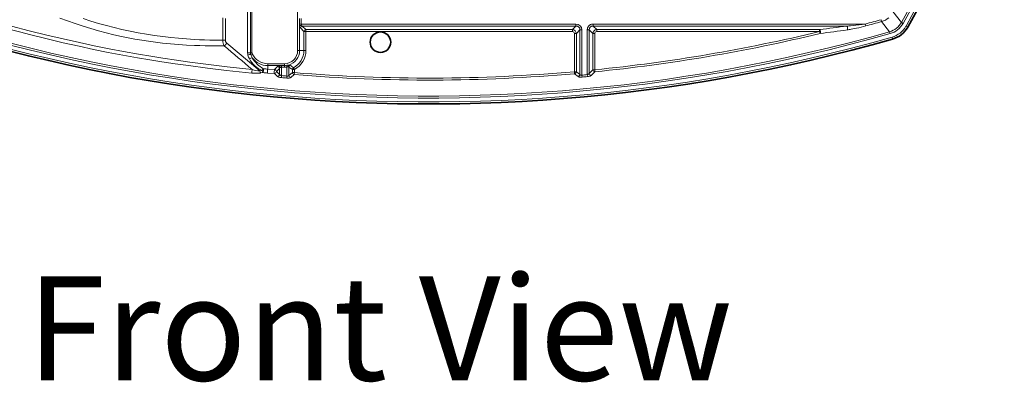
# Model space of a CAD drawing. Units: millimetres. Extents: x 9531 to 11909, y -5024 to -3342.
# Drawn here: x 10275 to 10511, y -4441 to -4354 of the extents above; entities that cross this region are included whole.
import ezdxf

# ---------------------------------------------------------------- set-up
doc = ezdxf.new("R2010")
doc.units = ezdxf.units.MM
doc.header["$LTSCALE"] = 1.5
doc.layers.add('5_Text @ 1', color=7, linetype='Continuous')
doc.styles.get("Standard").update_dxf_attribs({"font": 'txt', "width": 0.95, "height": 25})

msp = doc.modelspace()

# ---------------------------------------------------------------- linework, layer by layer
at = {"color": 7, "lineweight": 13}
for p, q in [((10329.962, -4361.506), (10329.962, -4347.38)), ((10330.633, -4361.506), (10330.633, -4347.38)), ((10331.003, -4347.38), (10331.003, -4361.506)), ((10341.954, -4349.943), (10341.954, -4360.943)), ((10486.691, -4354.215), (10484.684, -4351.606)), ((10324.02, -4358.469), (10324.02, -4353.137)), ((10324.622, -4358.469), (10324.622, -4353.229)), ((10342.387, -4353.293), (10342.387, -4354.593)), ((10342.387, -4354.593), (10342.82, -4354.593)), ((10342.424, -4355.132), (10342.424, -4360.943)), ((10342.82, -4353.293), (10342.82, -4354.593)), ((10408.682, -4354.593), (10342.82, -4354.593)), ((10408.682, -4355.062), (10343.076, -4355.062)), ((10343.928, -4355.915), (10343.076, -4355.062)), ((10408.682, -4355.062), (10407.83, -4355.915)), ((10408.682, -4354.593), (10408.682, -4355.062)), ((10412.801, -4354.593), (10412.801, -4355.062)), ((10412.801, -4354.593), (10478.012, -4354.593)), ((10412.801, -4355.062), (10473.635, -4355.062)), ((10412.801, -4355.062), (10413.653, -4355.915)), ((10478.012, -4354.593), (10478.136, -4355.052)), ((10481.813, -4353.542), (10481.942, -4353.999)), ((10483.866, -4356.429), (10481.942, -4353.999)), ((10487.104, -4354.451), (10486.691, -4354.215)), ((10488.236, -4355.345), (10487.802, -4355.097)), ((10343.459, -4356.385), (10342.606, -4355.532)), ((10343.459, -4356.385), (10343.928, -4356.385)), ((10343.459, -4356.385), (10343.459, -4360.943)), ((10407.83, -4355.915), (10343.928, -4355.915)), ((10343.928, -4355.915), (10343.928, -4356.385)), ((10407.83, -4356.385), (10343.928, -4356.385)), ((10343.928, -4356.385), (10343.928, -4360.943)), ((10407.83, -4355.915), (10407.83, -4356.385)), ((10408.769, -4356.855), (10408.3, -4356.855)), ((10408.3, -4356.855), (10408.3, -4366.022)), ((10409.622, -4356.002), (10408.769, -4356.855)), ((10408.769, -4356.855), (10408.769, -4366.022)), ((10410.092, -4356.002), (10409.622, -4356.002)), ((10409.622, -4356.002), (10409.622, -4366.711)), ((10410.092, -4356.002), (10410.092, -4366.84)), ((10411.391, -4356.002), (10411.861, -4356.002)), ((10411.391, -4366.718), (10411.391, -4356.002)), ((10411.861, -4366.412), (10411.861, -4356.002)), ((10411.861, -4356.002), (10412.714, -4356.855)), ((10412.714, -4356.855), (10412.714, -4365.563)), ((10412.714, -4356.855), (10413.184, -4356.855)), ((10413.184, -4356.855), (10413.184, -4365.563)), ((10467.102, -4355.915), (10413.653, -4355.915)), ((10413.653, -4355.915), (10413.653, -4356.385)), ((10467.102, -4356.385), (10413.653, -4356.385)), ((10467.102, -4355.915), (10467.102, -4356.385)), ((10467.213, -4356.847), (10467.102, -4356.385)), ((10483.866, -4356.429), (10483.996, -4356.886)), ((10324.622, -4358.469), (10324.02, -4358.469)), ((10324.96, -4359.136), (10332.903, -4365.831)), ((10484.589, -4358.2), (10484.452, -4357.72)), ((10330.633, -4361.506), (10329.962, -4361.506)), ((10331.003, -4361.506), (10330.633, -4361.506)), ((10330.692, -4361.872), (10331.047, -4361.705)), ((10341.954, -4360.943), (10342.424, -4360.943)), ((10342.424, -4360.943), (10343.459, -4360.943)), ((10343.459, -4360.943), (10343.928, -4360.943)), ((10334.804, -4364.093), (10338.804, -4364.093)), ((10334.804, -4364.093), (10334.804, -4364.562)), ((10334.804, -4364.562), (10337.552, -4364.562)), ((10334.804, -4364.562), (10334.804, -4365.392)), ((10338.092, -4364.526), (10338.092, -4364.959)), ((10338.804, -4364.526), (10338.092, -4364.526)), ((10338.804, -4364.093), (10338.804, -4364.526)), ((10338.804, -4364.526), (10338.804, -4364.959)), ((10339.801, -4364.422), (10339.328, -4364.487)), ((10339.328, -4364.487), (10339.391, -4364.916)), ((10333.412, -4365.757), (10332.903, -4365.831)), ((10333.666, -4366.23), (10333.156, -4366.304)), ((10336.379, -4366.416), (10334.758, -4366.335)), ((10336.424, -4365.473), (10334.804, -4365.392)), ((10337.109, -4367.136), (10336.379, -4366.416)), ((10336.424, -4365.473), (10337.152, -4364.744)), ((10336.893, -4365.943), (10337.622, -4365.214)), ((10337.622, -4366.663), (10336.893, -4365.943)), ((10337.622, -4365.214), (10337.622, -4366.663)), ((10338.092, -4366.962), (10338.05, -4367.436)), ((10338.804, -4364.959), (10338.092, -4364.959)), ((10338.092, -4364.959), (10338.092, -4366.962)), ((10339.391, -4367.075), (10339.391, -4364.916)), ((10339.861, -4366.94), (10339.861, -4364.932)), ((10340.714, -4366.246), (10339.861, -4366.94)), ((10341.145, -4366.72), (10340.292, -4367.414)), ((10340.714, -4365.481), (10340.714, -4366.246)), ((10340.714, -4365.481), (10341.184, -4365.481)), ((10340.714, -4366.246), (10341.184, -4366.246)), ((10340.965, -4365.065), (10341.184, -4365.481)), ((10341.145, -4366.72), (10341.184, -4366.246)), ((10341.184, -4365.481), (10341.184, -4366.246)), ((10408.769, -4366.022), (10408.3, -4366.022)), ((10408.341, -4366.496), (10408.3, -4366.022)), ((10409.194, -4367.184), (10408.341, -4366.496)), ((10409.622, -4366.711), (10408.769, -4366.022)), ((10410.092, -4366.84), (10410.135, -4367.313)), ((10411.391, -4366.718), (10411.437, -4367.191)), ((10412.714, -4365.563), (10411.861, -4366.412)), ((10413.231, -4366.036), (10412.377, -4366.885)), ((10412.714, -4365.563), (10413.184, -4365.563)), ((10413.231, -4366.036), (10413.184, -4365.563)), ((10339.391, -4367.075), (10339.351, -4367.549))]:
    msp.add_line(p, q, dxfattribs=at)
for points in [[(10331.044, -4365.511), (10329.542, -4365.356), (10325.055, -4364.864), (10320.579, -4364.323), (10316.116, -4363.733), (10312.886, -4363.273), (10309.67, -4362.786), (10306.719, -4362.312), (10303.796, -4361.817), (10300.241, -4361.178), (10296.728, -4360.506), (10293.181, -4359.788), (10289.665, -4359.037), (10285.75, -4358.158), (10281.863, -4357.24), (10277.577, -4356.181), (10273.33, -4355.084)], [(10324.358, -4359.803), (10322.345, -4359.817), (10319.8, -4359.792), (10318.526, -4359.76), (10317.249, -4359.715), (10315.329, -4359.621), (10313.403, -4359.494), (10311.471, -4359.334), (10309.534, -4359.138), (10307.868, -4358.94), (10306.201, -4358.715), (10304.569, -4358.467), (10302.941, -4358.192), (10301.34, -4357.894), (10299.744, -4357.568), (10297.887, -4357.154), (10296.034, -4356.702), (10294.184, -4356.211), (10292.338, -4355.681), (10290.496, -4355.11), (10288.641, -4354.494), (10286.79, -4353.837), (10284.944, -4353.139)], [(10324.02, -4358.469), (10322.186, -4358.453), (10320.918, -4358.428), (10319.649, -4358.389), (10318.421, -4358.339), (10317.191, -4358.276), (10315.312, -4358.156), (10313.428, -4358.004), (10311.54, -4357.819), (10309.649, -4357.601), (10307.674, -4357.337), (10305.7, -4357.033), (10303.731, -4356.691), (10301.767, -4356.31), (10299.809, -4355.888), (10297.948, -4355.447), (10296.091, -4354.969), (10294.238, -4354.451), (10292.389, -4353.894), (10290.543, -4353.297)], [(10342.82, -4354.593), (10342.821, -4354.622), (10342.824, -4354.652), (10342.83, -4354.685), (10342.838, -4354.718), (10342.854, -4354.767), (10342.866, -4354.8), (10342.894, -4354.862)], [(10411.391, -4356.002), (10411.395, -4355.895), (10411.406, -4355.788), (10411.425, -4355.682), (10411.437, -4355.63), (10411.452, -4355.578), (10411.474, -4355.509), (10411.499, -4355.442), (10411.529, -4355.375), (10411.577, -4355.283), (10411.603, -4355.238), (10411.632, -4355.194), (10411.661, -4355.151), (10411.693, -4355.11), (10411.744, -4355.05), (10411.798, -4354.993), (10411.855, -4354.94), (10411.915, -4354.889), (10411.957, -4354.858), (10412, -4354.828), (10412.044, -4354.8), (10412.089, -4354.774), (10412.182, -4354.726), (10412.277, -4354.686), (10412.376, -4354.653), (10412.476, -4354.627), (10412.53, -4354.617), (10412.584, -4354.608), (10412.692, -4354.596), (10412.801, -4354.593)], [(10473.635, -4355.062), (10474.066, -4355.03), (10474.5, -4354.993), (10475.155, -4354.93), (10475.812, -4354.861), (10476.546, -4354.778), (10477.279, -4354.688), (10478.012, -4354.593)], [(10473.755, -4355.993), (10473.952, -4355.964), (10474.151, -4355.934), (10474.385, -4355.895), (10474.62, -4355.854), (10475.056, -4355.772), (10475.496, -4355.683), (10475.933, -4355.59), (10476.485, -4355.466), (10477.036, -4355.335), (10477.587, -4355.197), (10478.136, -4355.052)], [(10330.969, -4366.332), (10329.444, -4366.18), (10324.888, -4365.691), (10320.345, -4365.153), (10315.812, -4364.563), (10312.599, -4364.111), (10309.4, -4363.632), (10306.483, -4363.167), (10303.593, -4362.681), (10300.058, -4362.049), (10296.564, -4361.382), (10293.045, -4360.67), (10289.556, -4359.924), (10285.701, -4359.056), (10281.874, -4358.15), (10277.653, -4357.104), (10275.56, -4356.567), (10271.528, -4355.502)], [(10324.622, -4358.469), (10324.626, -4358.546), (10324.638, -4358.623), (10324.658, -4358.698), (10324.684, -4358.771), (10324.719, -4358.845), (10324.761, -4358.914), (10324.809, -4358.98), (10324.862, -4359.042), (10324.909, -4359.091), (10324.96, -4359.136)], [(10340.163, -4364.493), (10340.133, -4364.474), (10340.097, -4364.458), (10340.055, -4364.445), (10340.02, -4364.437), (10339.983, -4364.431), (10339.901, -4364.424), (10339.801, -4364.422)], [(10330.969, -4366.332), (10331.209, -4366.353), (10331.447, -4366.367), (10331.681, -4366.376), (10331.909, -4366.38), (10332.171, -4366.378), (10332.428, -4366.37), (10332.679, -4366.355), (10332.807, -4366.344), (10332.932, -4366.332), (10333.046, -4366.319), (10333.156, -4366.304)], [(10337.622, -4366.663), (10337.641, -4366.697), (10337.666, -4366.73), (10337.694, -4366.762), (10337.718, -4366.785), (10337.744, -4366.808), (10337.772, -4366.829), (10337.803, -4366.85), (10337.868, -4366.888), (10337.938, -4366.919), (10338.013, -4366.944), (10338.091, -4366.962), (10338.092, -4366.962)], [(10338.092, -4364.959), (10338.062, -4364.96), (10338.032, -4364.963), (10337.999, -4364.968), (10337.966, -4364.976), (10337.917, -4364.992), (10337.885, -4365.005), (10337.822, -4365.032)], [(10339.391, -4367.075), (10339.43, -4367.081), (10339.469, -4367.085), (10339.521, -4367.086), (10339.571, -4367.084), (10339.619, -4367.078), (10339.673, -4367.066), (10339.723, -4367.049), (10339.768, -4367.027), (10339.807, -4367.001), (10339.839, -4366.97), (10339.861, -4366.94)], [(10339.861, -4364.932), (10339.841, -4364.91), (10339.815, -4364.893), (10339.783, -4364.881), (10339.757, -4364.876), (10339.728, -4364.873), (10339.696, -4364.872), (10339.661, -4364.874)], [(10409.622, -4366.711), (10409.64, -4366.735), (10409.661, -4366.758), (10409.686, -4366.778), (10409.707, -4366.792), (10409.73, -4366.805), (10409.755, -4366.816), (10409.783, -4366.826), (10409.84, -4366.841), (10409.902, -4366.85), (10409.968, -4366.852), (10410.03, -4366.849), (10410.092, -4366.84)], [(10411.391, -4366.718), (10411.469, -4366.699), (10411.544, -4366.673), (10411.615, -4366.64), (10411.68, -4366.602), (10411.711, -4366.581), (10411.739, -4366.559), (10411.765, -4366.536), (10411.789, -4366.513), (10411.817, -4366.48), (10411.842, -4366.446), (10411.861, -4366.412)], [(10411.437, -4367.191), (10411.574, -4367.175), (10411.709, -4367.153), (10411.839, -4367.125), (10411.964, -4367.091), (10412.023, -4367.073), (10412.08, -4367.053), (10412.151, -4367.024), (10412.217, -4366.994), (10412.276, -4366.961), (10412.332, -4366.924), (10412.356, -4366.905), (10412.377, -4366.885)], [(10337.109, -4367.136), (10337.149, -4367.171), (10337.198, -4367.204), (10337.254, -4367.236), (10337.3, -4367.258), (10337.348, -4367.279), (10337.402, -4367.3), (10337.459, -4367.32), (10337.549, -4367.347), (10337.644, -4367.371), (10337.742, -4367.393), (10337.817, -4367.406), (10337.894, -4367.418), (10337.971, -4367.428), (10338.05, -4367.436)], [(10339.351, -4367.549), (10339.429, -4367.555), (10339.508, -4367.558), (10339.585, -4367.56), (10339.661, -4367.559), (10339.762, -4367.555), (10339.86, -4367.547), (10339.953, -4367.534), (10340.041, -4367.518), (10340.12, -4367.497), (10340.191, -4367.471), (10340.222, -4367.457), (10340.251, -4367.442), (10340.272, -4367.428), (10340.292, -4367.414)], [(10409.194, -4367.184), (10409.213, -4367.198), (10409.235, -4367.212), (10409.284, -4367.236), (10409.341, -4367.258), (10409.388, -4367.272), (10409.438, -4367.285), (10409.492, -4367.296), (10409.548, -4367.305), (10409.639, -4367.316), (10409.735, -4367.323), (10409.833, -4367.326), (10409.908, -4367.326), (10409.983, -4367.323), (10410.135, -4367.313)]]:
    msp.add_lwpolyline(points, dxfattribs=at)
at = {"color": 7, "lineweight": 35}
msp.add_circle((10361.804, -4358.943), 2.459, dxfattribs=at)
at = {"color": 7, "lineweight": 13}
for centre, radius, start, end in [((10336.58, -4268.443), 172.888, 330.2568, 29.7432), ((10336.58, -4268.443), 173.363, 330.2568, 29.7432), ((10336.584, -4268.442), 174.287, 330.18547, 29.81434), ((10373.415, -3968.983), 404.284, 240.68532, 285.94121), ((10373.415, -3968.977), 403.363, 240.72503, 285.91123), ((10373.415, -3968.977), 402.888, 240.72503, 285.91123), ((10346.815, -4354.556), 4.428, 180.47587, 187.47698), ((10343.276, -4354.701), 0.414, 202.93768, 241.08413), ((10372.105, -3602.312), 759.567, 277.184626, 277.681652), ((10373.415, -3968.977), 399.55, 285.17606, 285.74155), ((10373.415, -3968.977), 400.026, 285.17606, 285.74155), ((10480.627, -4349.388), 4.795, 285.90908, 309.75341), ((10482.607, -4351.912), 4.688, 285.57877, 330.58927), ((10482.576, -4351.873), 5.21, 285.81928, 330.34871), ((10482.918, -4352.31), 5.623, 285.8311, 330.29215), ((10407.776, -4356.908), 0.995, 3.092, 86.908), ((10407.841, -4356.843), 0.458, 358.57064, 91.42938), ((10413.707, -4356.908), 0.995, 93.09199, 176.90801), ((10373.415, -3968.977), 398.575, 275.72627, 283.59474), ((10413.642, -4356.843), 0.458, 88.57064, 181.42938), ((10373.415, -3968.977), 399.051, 275.72627, 283.59474), ((10372.101, -3603.126), 759.698, 277.1922, 277.689725), ((10323.275, -4358.221), 1.917, 304.40573, 331.51615), ((14738.829, 804.497), 6793.935, 229.4760002, 229.5501351), ((10331.926, -4361.511), 1.963, 179.84975, 195.60407), ((10334.296, -4360.872), 4.417, 195.31671, 208.16125), ((10331.8, -4361.507), 1.167, 179.91353, 198.2092), ((10334.713, -4360.427), 4.273, 199.76143, 211.79177), ((10331.472, -4361.506), 0.469, 179.98094, 205.14822), ((10334.804, -4359.943), 4.15, 205.12904, 270.00001), ((10338.804, -4360.943), 3.15, 270, 359.99999), ((10338.804, -4360.943), 3.62, 285.98823, 0), ((10338.804, -4360.943), 4.654, 297.66537, 0), ((10338.804, -4360.943), 5.124, 297.66537, 0), ((10334.804, -4359.943), 4.62, 216.30476, 270.00002), ((10338.128, -4368.953), 4.428, 90.47587, 97.47698), ((10338.804, -4360.943), 3.583, 270, 278.40478), ((10340.399, -4364.979), 0.54, 115.92709, 175.01383), ((10348.706, -4353.345), 14.045, 232.53957, 236.55824), ((10344.526, -4367.182), 13.585, 172.93215, 176.41314), ((10334.33, -4352.038), 13.867, 256.29375, 264.0967), ((10335.391, -4354.002), 12.349, 261.96946, 267.06292), ((10335.5, -4352.898), 12.513, 262.19092, 266.81261), ((10337.983, -4365.414), 0.414, 112.92831, 151.07582), ((10373.415, -3968.977), 399.55, 264.92793, 265.11503), ((10338.804, -4360.943), 4.016, 270, 278.40478), ((10339.698, -4366.054), 1.179, 91.79, 105.07631), ((10349.65, -4350.659), 17.307, 235.55794, 238.91458), ((10340.399, -4366.884), 0.541, 185.91864, 258.50564), ((10341.251, -4365.521), 0.538, 121.9826, 175.68277), ((10341.252, -4366.19), 0.541, 185.93443, 258.60515), ((10373.415, -3968.977), 399.051, 265.36157, 275.02108), ((10373.415, -3968.977), 398.575, 265.36157, 275.02108), ((10409.084, -4366.655), 0.541, 281.82832, 354.13393), ((10373.415, -3968.977), 399.55, 275.26682, 275.45404), ((10373.415, -3968.977), 400.026, 264.92793, 265.11503), ((10373.415, -3968.977), 400.026, 275.26682, 275.45404)]:
    msp.add_arc(centre, radius, start, end, dxfattribs=at)
at = {"color": 7, "lineweight": 35}
for centre, radius, start, end in [((10336.584, -4268.442), 174.787, 330.18548, 359.9999), ((10373.415, -3968.983), 404.784, 240.68534, 285.94119), ((10482.918, -4352.311), 6.122, 285.83671, 330.28685)]:
    msp.add_arc(centre, radius, start, end, dxfattribs=at)
at = {"color": 7, "lineweight": 13}
for centre, major_axis, ratio, start_param, end_param in [((10342.894, -4355.132), (0.487, 0.114), 0.5293392, 1.4479862, 2.7266575), ((10342.731, -4354.592), (0, -1.001), 0.3639199, 5.2828703, 5.934353), ((10343.076, -4355.532), (-0.354, -0.354), 0.8891265, 3.9856139, 5.439164), ((10408.495, -4356.189), (1.193, 1.193), 0.8891217, 5.5564201, 7.0099639), ((10408.495, -4356.189), (0.879, 0.879), 0.8048377, 5.5564134, 7.0099634), ((10412.988, -4356.189), (0.879, -0.879), 0.8048345, 2.4148203, 3.8683648), ((10473.635, -4355.532), (0.067, -0.496), 0.3447342, 0.3354526, 2.7686526), ((10343.928, -4356.385), (-0.354, -0.354), 0.8891265, 3.9856139, 5.439164), ((10467.102, -4356.385), (-0.063, 0.496), 0.3249636, 3.4744564, 5.9131503), ((10325.359, -4358.452), (-0.022, -2.013), 0.6650588, 4.7280031, 5.455007), ((10330.336, -4362.039), (0.481, 0.136), 0.2012681, 0.6834505, 2.1883941), ((10330.703, -4362.956), (0.438, 0.24), 0.3405986, 0.3723124, 2.126796), ((10336.349, -4359.941), (6.722, 0.017), 0.9616482, 3.6241723, 4.2578556), ((10336.651, -4359.939), (6.254, 0.047), 0.9619371, 3.60655, 4.2318391), ((10338.091, -4364.869), (0.999, 0), 0.3640527, 2.1399633, 2.7922915), ((10337.552, -4365.032), (0.114, -0.487), 0.5293395, 1.4479861, 2.7266574), ((10339.931, -4364.874), (0.022, -0.5), 0.539077, 3.5597487, 4.6886955), ((10333.204, -4365.831), (0.072, -0.495), 0.5978929, 4.6260209, 5.8874229), ((10333.713, -4365.757), (-0.211, -0.453), 0.5639693, 3.5686238, 4.9697972), ((10333.713, -4365.757), (0.072, -0.495), 0.5978254, 4.6252992, 5.8874491), ((10333.713, -4365.757), (0.07, 0.495), 0.1235358, 3.4582609, 5.9313085), ((10334.804, -4365.861), (-0.026, -0.499), 0.1393485, 3.494247, 5.965823), ((10336.424, -4365.943), (-0.025, -0.499), 0.1336224, 3.493954, 5.9660845), ((10336.424, -4365.943), (-0.352, -0.355), 0.8900763, 0.7449691, 2.2929947), ((10336.424, -4365.943), (-0.354, 0.354), 0.8891265, 3.9856139, 5.439164), ((10337.152, -4366.663), (-0.351, -0.356), 0.8902763, 0.7457605, 2.2920205), ((10337.152, -4365.214), (-0.354, 0.354), 0.8891265, 3.9856139, 5.439164), ((10408.3, -4366.022), (0.314, 0.389), 0.9057198, 3.9584898, 5.3443245), ((10412.331, -4366.412), (0.353, -0.354), 0.8896008, 3.9878923, 5.5400896), ((10413.184, -4365.563), (0.353, -0.354), 0.8893625, 3.9867434, 5.5410188)]:
    msp.add_ellipse(centre, major_axis=major_axis, ratio=ratio, start_param=start_param, end_param=end_param, dxfattribs=at)

# ---------------------------------------------------------------- texts
at = {"layer": '5_Text @ 1', "color": 7, "linetype": 'Continuous', "insert": (10276.969, -4415.076), "char_height": 25, "attachment_point": 1}
msp.add_mtext('Front View', dxfattribs=at)

doc.saveas('drawing.dxf')
